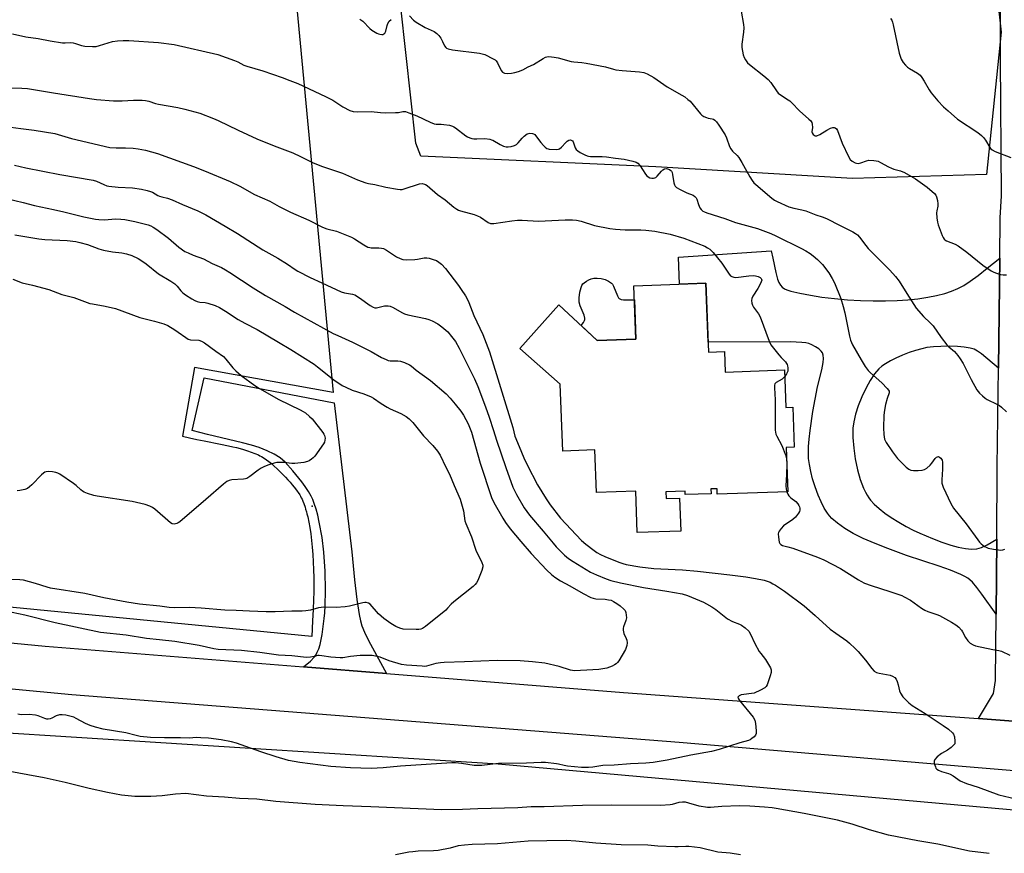
# Model space of a CAD drawing. Units: inches. Extents: x 1177770 to 1183770, y 533458 to 537459.
# Drawn here: x 1183019 to 1183425, y 534802 to 535146 of the extents above; entities that cross this region are included whole.
import ezdxf

# ---------------------------------------------------------------- set-up
doc = ezdxf.new("R2010")
doc.units = ezdxf.units.IN
doc.header["$MEASUREMENT"] = 0
for name, color, linetype in [('BLDG-Footprint', 5, 'Continuous'), ('CULTRL-Pad', 6, 'Continuous'), ('ELEV-Spot Elevation', 7, 'Continuous'), ('NTRL-Farm Land', 3, 'Continuous'), ('NTRL-Trees', 3, 'Continuous'), ('TRANS-Driveway', 251, 'Continuous'), ('TRANS-Road', 130, 'Continuous'), ('Undefined', 1, 'Continuous')]:
    doc.layers.add(name, color=color, linetype=linetype)

msp = doc.modelspace()

# ---------------------------------------------------------------- linework, layer by layer
at = {"layer": 'BLDG-Footprint', "elevation": 297.33}
msp.add_lwpolyline([(1183302.05, 535036.85), (1183303.08, 535008.38), (1183309.66, 535008.62), (1183309.97, 535000.19), (1183334.5, 535001.09), (1183335.07, 534985.6), (1183337.94, 534985.7), (1183338.54, 534969.19), (1183335.19, 534969.07), (1183335.86, 534950.79), (1183306.7, 534949.72), (1183306.62, 534952.04), (1183304.09, 534951.95), (1183304.17, 534949.99), (1183293.52, 534949.6), (1183293.47, 534951.02), (1183285.51, 534950.73), (1183285.61, 534947.95), (1183291.16, 534948.15), (1183291.65, 534934.58), (1183273.67, 534933.92), (1183273.04, 534951.08), (1183256.83, 534950.48), (1183256.19, 534968.05), (1183242.91, 534967.56), (1183241.9, 534995.16), (1183225.18, 535009.96), (1183241.29, 535028.02), (1183257.19, 535013.19), (1183273.12, 535013.77), (1183272.32, 535035.76)], close=True, dxfattribs=at)
at = {"layer": 'CULTRL-Pad'}
msp.add_lwpolyline([(1183266.97, 535030.13), (1183268.02, 535029.98), (1183272.53, 535030.07), (1183273.12, 535013.77), (1183257.19, 535013.19), (1183250.58, 535019.36), (1183251.48, 535020.64), (1183251.93, 535021.47), (1183252.04, 535021.94), (1183252.04, 535022.46), (1183251.79, 535023.65), (1183250.16, 535027.57), (1183249.72, 535029), (1183249.64, 535030.79), (1183249.94, 535033.21), (1183250.5, 535035.17), (1183250.86, 535035.98), (1183251.27, 535036.61), (1183251.72, 535037.06), (1183252.66, 535037.73), (1183253.73, 535038.33), (1183254.7, 535038.75), (1183255.78, 535038.95), (1183257.08, 535038.97), (1183258.75, 535038.79), (1183260.43, 535038.39), (1183261.76, 535037.77), (1183263, 535036.93), (1183263.4, 535036.49), (1183263.93, 535035.6), (1183265.52, 535031.67), (1183265.94, 535030.87), (1183266.24, 535030.51)], close=True, dxfattribs=at)
at = {"layer": 'ELEV-Spot Elevation'}
msp.add_point((1183139.48, 534944.77, 303.12), dxfattribs=at)
at = {"layer": 'NTRL-Farm Land'}
for points in [[(1183106.93, 535427.44), (1183148.04, 534991.8), (1183090.85, 535002.08), (1183085.91, 534973.68), (1183088.72, 534973.05), (1183091.83, 534972.39), (1183094.84, 534971.78), (1183101.56, 534970.45), (1183104.83, 534969.77), (1183106.71, 534969.35), (1183108.22, 534968.99), (1183109.68, 534968.62), (1183111.1, 534968.23), (1183112.73, 534967.73), (1183114.29, 534967.19), (1183115.78, 534966.61), (1183117.19, 534965.98), (1183117.87, 534965.64), (1183118.53, 534965.29), (1183119.58, 534964.67), (1183120.58, 534964.01), (1183121.53, 534963.29), (1183122.56, 534962.43), (1183123.4, 534961.69), (1183125.22, 534960), (1183126.49, 534958.75), (1183127.46, 534957.78), (1183128.42, 534956.77), (1183129.37, 534955.75), (1183130.29, 534954.72), (1183131.18, 534953.69), (1183132.01, 534952.68), (1183132.53, 534952.02), (1183133.25, 534951.05), (1183133.69, 534950.42), (1183134.26, 534949.52), (1183134.59, 534948.96), (1183134.92, 534948.32), (1183135.24, 534947.66), (1183135.55, 534946.96), (1183135.93, 534945.99), (1183136.48, 534944.43), (1183136.73, 534943.61), (1183137.05, 534942.49), (1183137.28, 534941.62), (1183137.57, 534940.42), (1183138.03, 534938.26), (1183138.44, 534936.01), (1183138.84, 534933.36), (1183139.17, 534930.66), (1183139.45, 534927.93), (1183139.7, 534924.86), (1183139.88, 534921.83), (1183140.02, 534918.56), (1183140.09, 534915.44), (1183140.11, 534912.25), (1183140.07, 534909.38), (1183139.97, 534906.28), (1183139.81, 534902.24), (1183139.58, 534897.55), (1183139.24, 534890.99), (1182939.22, 534910.48)], [(1182811.98, 534800.06), (1182832.9, 534829.31), (1182853.21, 534846.88), (1182891.7, 534859.09), (1182912.02, 534858.13), (1182935.75, 534856.17), (1182937.47, 534856.05), (1183216.27, 534838.5), (1183623.8, 534802.19), (1183719.17, 534795.98)]]:
    msp.add_lwpolyline(points, dxfattribs=at)
at = {"layer": 'NTRL-Trees'}
msp.add_lwpolyline([(1183417.9, 535081.82), (1183362.63, 535080.09), (1183281.3, 535084.94), (1183184.24, 535089.29), (1183182.29, 535094.66), (1183173.96, 535169.66), (1183178.13, 535211.33), (1183182.34, 535260.57), (1183169.79, 535290.49), (1183173.96, 535336.33), (1183198.96, 535344.66), (1183240.63, 535348.83), (1183282.69, 535344.25), (1183357.29, 535340.49), (1183398.96, 535336.33), (1183403.13, 535323.82), (1183407.29, 535290.49), (1183415.63, 535215.49), (1183423.96, 535140.49)], close=True, dxfattribs=at)
at = {"layer": 'TRANS-Driveway'}
msp.add_lwpolyline([(1183441.44, 534855.17), (1183414.57, 534857.14), (1183420.85, 534867.48), (1183421.65, 534872.87), (1183421.87, 534900.2), (1183422.13, 534931.16), (1183422.37, 534961.1), (1183422.85, 535001.86), (1183423.38, 535047.28), (1183423.57, 535063.87), (1183424.07, 535072.96), (1183423.74, 535129.4), (1183423.67, 535141.04), (1183423.26, 535210.91)], dxfattribs=at)
for points in [[(1183423.38, 535047.28), (1183422.85, 535001.86), (1183415.83, 535007.78), (1183414.25, 535008.87), (1183412.8, 535009.59), (1183411.11, 535010.07), (1183408.71, 535010.48), (1183405.92, 535010.74), (1183402.56, 535010.87), (1183399.11, 535010.82), (1183396.09, 535010.62), (1183393.33, 535010.28), (1183391.2, 535009.85), (1183388.56, 535009.09), (1183385.94, 535008.21), (1183383.2, 535007.16), (1183380.48, 535005.97), (1183378.23, 535004.84), (1183376.2, 535003.65), (1183374.69, 535002.6), (1183373.47, 535001.53), (1183371.69, 534999.43), (1183369.9, 534996.77), (1183368.17, 534993.7), (1183366.42, 534990.02), (1183364.92, 534986.22), (1183363.83, 534982.82), (1183363.09, 534979.64), (1183362.77, 534977.08), (1183362.75, 534973.21), (1183363.08, 534968.75), (1183363.71, 534964.32), (1183364.64, 534959.85), (1183365.76, 534955.88), (1183367.12, 534952.25), (1183367.89, 534950.62), (1183368.58, 534949.37), (1183369.3, 534948.25), (1183370.07, 534947.25), (1183371.54, 534945.7), (1183373.61, 534943.86), (1183376, 534942), (1183378.6, 534940.18), (1183381.67, 534938.22), (1183384.75, 534936.44), (1183387.69, 534934.9), (1183390.36, 534933.67), (1183395.61, 534931.49), (1183399.5, 534930), (1183403.22, 534928.76), (1183406.27, 534927.93), (1183409.2, 534927.36), (1183411.66, 534927.14), (1183413.89, 534927.24), (1183414.91, 534927.43), (1183415.84, 534927.72), (1183418.14, 534928.81), (1183422.13, 534931.16), (1183421.87, 534900.2), (1183416.03, 534908.51), (1183414, 534911.23), (1183412.08, 534913.44), (1183411.04, 534914.42), (1183410.21, 534915.06), (1183409.04, 534915.78), (1183407.39, 534916.63), (1183403.04, 534918.43), (1183398.35, 534920.07), (1183384.87, 534924.47), (1183377.15, 534927.3), (1183371.9, 534929.37), (1183366.95, 534931.55), (1183362.86, 534933.59), (1183359.39, 534935.61), (1183356.33, 534937.75), (1183354, 534939.81), (1183353.03, 534940.87), (1183352.2, 534941.97), (1183350.93, 534944.07), (1183349.67, 534946.6), (1183348.44, 534949.43), (1183347.19, 534952.77), (1183346.11, 534956.18), (1183345.32, 534959.17), (1183344.76, 534961.97), (1183344.46, 534964.45), (1183344.38, 534966.73), (1183344.45, 534969.53), (1183344.67, 534972.56), (1183345.06, 534976.07), (1183346.24, 534983.93), (1183348.14, 534994.07), (1183349.95, 535001.14), (1183350.5, 535004.21), (1183350.58, 535005.77), (1183350.44, 535007.15), (1183350.13, 535008.09), (1183349.62, 535008.86), (1183348.62, 535009.74), (1183347.27, 535010.65), (1183345.85, 535011.44), (1183344.59, 535011.96), (1183343.35, 535012.25), (1183341.61, 535012.46), (1183336.95, 535012.63), (1183302.93, 535012.48), (1183302.04, 535036.85), (1183291.14, 535036.45), (1183290.66, 535047.62), (1183328.99, 535050.18), (1183329.65, 535047.27), (1183330.85, 535041.27), (1183331.61, 535038.5), (1183332.14, 535037.2), (1183332.78, 535036.1), (1183333.56, 535035.22), (1183334.52, 535034.58), (1183335.51, 535034.16), (1183337.1, 535033.66), (1183340.85, 535032.72), (1183345.27, 535031.88), (1183349.98, 535031.17), (1183355.12, 535030.56), (1183360.58, 535030.07), (1183365.94, 535029.75), (1183371.06, 535029.59), (1183376.22, 535029.59), (1183381, 535029.74), (1183385.37, 535030.03), (1183389.61, 535030.47), (1183393.69, 535031.08), (1183397.28, 535031.8), (1183400.65, 535032.68), (1183403.52, 535033.63), (1183406.15, 535034.73), (1183408.52, 535035.99), (1183411.22, 535037.75), (1183414.45, 535040.11), (1183418.19, 535043.04)], [(1183170.18, 534875.75), (1183135.83, 534878.5), (1183138.67, 534880.85), (1183140.31, 534882.46), (1183140.9, 534883.27), (1183141.55, 534884.49), (1183142.11, 534885.9), (1183142.67, 534887.78), (1183143.52, 534891.85), (1183144.42, 534898.41), (1183144.67, 534900.78), (1183144.85, 534903.69), (1183144.97, 534910.07), (1183144.76, 534917.93), (1183144.26, 534925.86), (1183143.51, 534931.93), (1183142.36, 534938.24), (1183141.69, 534941.18), (1183141.02, 534943.64), (1183140.31, 534945.87), (1183139.64, 534947.58), (1183138.94, 534949.03), (1183137.85, 534950.91), (1183136.54, 534952.9), (1183135.09, 534954.93), (1183131.48, 534959.45), (1183128.21, 534963.01), (1183126.21, 534964.72), (1183123.7, 534966.34), (1183120.87, 534967.72), (1183117.47, 534969.02), (1183114.33, 534970.01), (1183110.64, 534971), (1183096.15, 534974.42), (1183089.8, 534976.04), (1183094.78, 534997.8), (1183148.44, 534987.5), (1183155.79, 534925.99), (1183156.9, 534914.36), (1183157.85, 534906.28), (1183158.83, 534900.15), (1183159.4, 534897.54), (1183159.96, 534895.49), (1183161, 534892.75), (1183162.66, 534889.34)]]:
    msp.add_lwpolyline(points, close=True, dxfattribs=at)
at = {"layer": 'TRANS-Road'}
msp.add_lwpolyline([(1182835.31, 534905.8), (1183029.18, 534887.06), (1183135.83, 534878.5), (1183170.18, 534875.75), (1183267.95, 534867.9), (1183405.05, 534857.84), (1183414.57, 534857.14), (1183441.44, 534855.17), (1183605.99, 534843.1), (1183660.99, 534839.15), (1183668.03, 534838.65), (1183704.77, 534836.01), (1183730.51, 534834.17), (1183766.76, 534831.57), (1183769.58, 534831.36), (1183769.58, 534811.8), (1183766.76, 534811.99), (1183730.51, 534814.33), (1183519.81, 534827.93), (1183409.57, 534837.22), (1183290.97, 534847.21), (1183040.11, 534866.92), (1182883.09, 534881.84)], dxfattribs=at)
at = {"layer": 'Undefined'}
msp.add_line((1183335.36, 534964.36, 294), (1183335.44, 534962.34, 294), dxfattribs=at)
for points, elevation in [([(1183015.62, 535139.83), (1183021.12, 535138.54), (1183026.2, 535137.95), (1183031.19, 535136.97), (1183036.28, 535136.15), (1183037.42, 535136.09), (1183039.69, 535136.22), (1183040.68, 535136.15), (1183041.7, 535135.88), (1183044.1, 535135.04), (1183045.52, 535134.81), (1183048.75, 535134.62), (1183050.21, 535134.66), (1183051.63, 535134.98), (1183057.02, 535136.63), (1183059.03, 535136.94), (1183061.35, 535137.12), (1183063.72, 535137.05), (1183076.01, 535136.23), (1183082.41, 535135.42), (1183100.46, 535131.24), (1183107.37, 535128.85), (1183108.68, 535128.26), (1183111.22, 535126.95), (1183112.46, 535126.43), (1183119.06, 535124.61), (1183126.97, 535121.86), (1183130.18, 535120.52), (1183133.46, 535119.3), (1183144.96, 535114.02), (1183147.97, 535112.43), (1183152.11, 535109.7), (1183154.97, 535108.25), (1183156.31, 535107.75), (1183157.99, 535107.64), (1183163.76, 535107.84), (1183167.68, 535107.32), (1183169.72, 535107.25), (1183173.86, 535107.3), (1183175.02, 535107.42), (1183176.9, 535107.78), (1183177.97, 535107.71), (1183179.33, 535107.26), (1183182.58, 535105.96), (1183188.21, 535103.33), (1183189.84, 535102.69), (1183190.68, 535102.55), (1183192.71, 535102.53), (1183193.84, 535102.43), (1183196.08, 535102.07), (1183197.42, 535101.72), (1183197.93, 535101.49), (1183198.64, 535101.02), (1183202.86, 535097.68), (1183203.57, 535097.28), (1183204.58, 535096.87), (1183205.37, 535096.64), (1183206.19, 535096.51), (1183207.38, 535096.49), (1183210.78, 535096.64), (1183212.74, 535096.38), (1183213.55, 535096.13), (1183214.07, 535095.89), (1183217.06, 535094.08), (1183218.41, 535093.52), (1183219.51, 535093.22), (1183220.37, 535093.19), (1183221.54, 535093.37), (1183222.97, 535093.75), (1183223.75, 535094.1), (1183224.55, 535094.83), (1183226.14, 535096.82), (1183226.92, 535097.62), (1183228.27, 535098.51), (1183228.74, 535098.71), (1183229.26, 535098.81), (1183230.35, 535098.7), (1183230.86, 535098.52), (1183231.32, 535098.23), (1183232.08, 535097.38), (1183233.8, 535094.99), (1183235.01, 535093.67), (1183235.64, 535093.06), (1183236.33, 535092.55), (1183236.83, 535092.34), (1183237.37, 535092.22), (1183240.27, 535092.13), (1183241.1, 535092.22), (1183241.61, 535092.38), (1183242.45, 535093.03), (1183244.15, 535094.96), (1183244.76, 535095.54), (1183245.49, 535095.93), (1183245.93, 535096.02), (1183246.36, 535095.98), (1183246.98, 535095.63), (1183247.28, 535095.22), (1183248.03, 535092.75), (1183248.46, 535092.05), (1183249.11, 535091.51), (1183250.12, 535090.89), (1183251.97, 535089.89), (1183253.05, 535089.41), (1183253.59, 535089.27), (1183254.4, 535089.2), (1183259.2, 535089.24), (1183260.92, 535089.12), (1183264.72, 535088.51), (1183268.28, 535088.1), (1183271.8, 535087.33), (1183273.18, 535086.88), (1183273.87, 535086.4), (1183274.83, 535085.31), (1183275.88, 535083.88), (1183277.13, 535081.93), (1183277.66, 535081.26), (1183278.24, 535080.78), (1183278.91, 535080.44), (1183279.67, 535080.28), (1183280.44, 535080.25), (1183280.93, 535080.32), (1183281.37, 535080.53), (1183281.96, 535081.08), (1183283.67, 535083.07), (1183284.31, 535083.64), (1183284.99, 535084.08), (1183285.72, 535084.2), (1183286.22, 535084.13), (1183286.95, 535083.88), (1183287.57, 535083.47), (1183287.85, 535083.08), (1183288.05, 535082.61), (1183288.24, 535081.83), (1183288.79, 535078.29), (1183289.03, 535077.48), (1183289.29, 535077), (1183289.87, 535076.46), (1183291.35, 535075.6), (1183294.2, 535074.17), (1183296.77, 535073.18), (1183297.45, 535072.72), (1183297.99, 535072.1), (1183298.24, 535071.6), (1183298.96, 535069.36), (1183299.57, 535068.04), (1183300.05, 535067.33), (1183300.83, 535066.69), (1183301.44, 535066.37), (1183302.42, 535066), (1183309.79, 535063.66), (1183314.26, 535061.88), (1183323.29, 535059.44), (1183328.8, 535057.43), (1183330.94, 535056.44), (1183341.52, 535051.15), (1183343.35, 535050.18), (1183345.13, 535049.12), (1183346.32, 535048.24), (1183348.12, 535046.66), (1183349.43, 535045.43), (1183350.22, 535044.54), (1183352.78, 535041.22), (1183354.25, 535038.81), (1183355.21, 535037.07), (1183357.79, 535030.53), (1183358.77, 535027.23), (1183359.41, 535024.69), (1183361.35, 535015.01), (1183361.76, 535013.36), (1183362.63, 535011.38), (1183366.13, 535005.22), (1183367.84, 535002.52), (1183369.05, 535000.88), (1183370.08, 534999.86), (1183374.65, 534995.76), (1183376.93, 534993.4), (1183377.46, 534992.74), (1183377.7, 534992.29), (1183377.76, 534992.06), (1183377.72, 534991.57), (1183376.84, 534989.3), (1183376.15, 534986.74), (1183375.76, 534984.41), (1183375.54, 534982.36), (1183375.42, 534977.11), (1183375.56, 534974.45), (1183375.86, 534972.43), (1183376.47, 534971.12), (1183379.05, 534967.21), (1183381.18, 534964.5), (1183384.81, 534960.92), (1183385.88, 534960.11), (1183386.74, 534959.7), (1183387.71, 534959.56), (1183389.65, 534959.62), (1183391.3, 534959.76), (1183392.37, 534960.03), (1183393.32, 534960.59), (1183394.6, 534961.72), (1183395.38, 534962.57), (1183396.78, 534964.48), (1183397.32, 534965.02), (1183397.67, 534965.22), (1183398.06, 534965.27), (1183398.5, 534965.13), (1183399.09, 534964.71), (1183399.38, 534964.3), (1183399.56, 534963.81), (1183399.72, 534963), (1183399.81, 534961.84), (1183399.78, 534960.07), (1183399.44, 534955.7), (1183399.5, 534954.37), (1183400.08, 534952.72), (1183403.16, 534946), (1183403.69, 534944.95), (1183404.33, 534943.99), (1183409.58, 534937.55), (1183414.37, 534930.87), (1183415.1, 534929.96), (1183415.71, 534929.34), (1183417.04, 534928.24), (1183417.78, 534927.84), (1183418.55, 534927.54), (1183420.87, 534927.06), (1183423.82, 534926.67), (1183424.67, 534926.77), (1183425.48, 534927.06)], 292), ([(1183014.66, 535117.56), (1183019.55, 535117.39), (1183021.78, 535117.2), (1183032.55, 535115.41), (1183047.44, 535113.09), (1183050.36, 535112.73), (1183057.35, 535112.17), (1183060.89, 535112.19), (1183065.56, 535112.39), (1183069.14, 535112.39), (1183070.63, 535112.32), (1183071.99, 535112.02), (1183074.72, 535111.1), (1183075.99, 535110.77), (1183083.97, 535109.44), (1183086.82, 535108.78), (1183093.01, 535107.11), (1183098.66, 535104.92), (1183100.54, 535104.1), (1183108.81, 535100.08), (1183116.56, 535096.51), (1183123.73, 535093.57), (1183131.38, 535090.69), (1183134.66, 535089.22), (1183139.82, 535086.59), (1183143.73, 535085.08), (1183151.98, 535082.35), (1183158.12, 535079.61), (1183161.55, 535078.33), (1183162.63, 535078.05), (1183165.34, 535077.6), (1183169.87, 535076.49), (1183174.6, 535075.7), (1183175.78, 535075.57), (1183176.64, 535075.61), (1183177.47, 535075.81), (1183183.75, 535077.96), (1183184.81, 535078.07), (1183185.79, 535077.84), (1183186.25, 535077.63), (1183186.95, 535077.16), (1183191.15, 535073.56), (1183194.4, 535071.29), (1183197.99, 535068.26), (1183199.12, 535067.42), (1183199.88, 535067.04), (1183200.7, 535066.76), (1183206.37, 535065.2), (1183207.75, 535064.73), (1183208.97, 535064.08), (1183212.09, 535061.98), (1183213.09, 535061.54), (1183213.64, 535061.48), (1183214.49, 535061.53), (1183221.91, 535062.66), (1183224.18, 535062.88), (1183226.18, 535062.9), (1183232.91, 535062.51), (1183243.95, 535063.08), (1183246.96, 535063.11), (1183248.63, 535062.91), (1183250.57, 535062.56), (1183256.07, 535060.74), (1183262.4, 535059.52), (1183264.66, 535059.18), (1183266.68, 535059.01), (1183268.72, 535058.91), (1183275.14, 535058.89), (1183277.16, 535058.74), (1183280.92, 535058.31), (1183287.32, 535057.07), (1183292.95, 535055.47), (1183301.58, 535052.13), (1183302.75, 535051.55), (1183303.6, 535050.98), (1183304.26, 535050.39), (1183305.04, 535049.5), (1183308.55, 535045.12), (1183311.68, 535040.58), (1183312.26, 535039.97), (1183312.72, 535039.65), (1183313.51, 535039.35), (1183314.37, 535039.3), (1183319.74, 535039.95), (1183321.5, 535040.03), (1183322.56, 535039.89), (1183323.65, 535039.62), (1183324.4, 535039.27), (1183324.88, 535038.86), (1183325.06, 535038.53), (1183325.07, 535038.07), (1183324.61, 535036.77), (1183323.53, 535034.66), (1183321.47, 535031.53), (1183320.99, 535030.55), (1183320.89, 535029.74), (1183321.07, 535028.62), (1183321.34, 535027.79), (1183321.73, 535027.02), (1183323.77, 535024.23), (1183324.5, 535022.98), (1183328.22, 535013), (1183328.91, 535011.44), (1183329.91, 535010.01), (1183332.12, 535007.25), (1183333.08, 535006.15), (1183334.89, 535004.4), (1183335.34, 535003.79), (1183335.56, 535003.35), (1183335.72, 535002.82), (1183335.84, 535001.97), (1183335.81, 535000.56), (1183335.65, 535000.02), (1183335.39, 534999.5), (1183334.6, 534998.36)], 294), ([(1183012.92, 535101.59), (1183019.07, 535100.74), (1183024.66, 535100.1), (1183033.16, 535098.69), (1183034.55, 535098.34), (1183040.05, 535096.63), (1183055.9, 535092.95), (1183058.43, 535092.76), (1183062.38, 535092.82), (1183065.54, 535092.67), (1183067.51, 535092.39), (1183070.56, 535091.78), (1183075.48, 535090.37), (1183090.43, 535085.07), (1183094.91, 535083.31), (1183105.53, 535078.86), (1183109.48, 535076.98), (1183115.66, 535073.52), (1183121.89, 535070.78), (1183125.79, 535068.57), (1183130.42, 535066.23), (1183138.05, 535062.88), (1183143.72, 535059.97), (1183145.5, 535059.32), (1183149.48, 535058.31), (1183155.62, 535055.94), (1183156.88, 535055.22), (1183160.72, 535052.67), (1183162.45, 535051.82), (1183163.22, 535051.56), (1183163.77, 535051.47), (1183166.99, 535051.54), (1183168.09, 535051.41), (1183168.9, 535051.2), (1183170.15, 535050.57), (1183174.22, 535047.83), (1183175.8, 535047.02), (1183176.89, 535046.63), (1183178.3, 535046.54), (1183181.78, 535046.71), (1183182.92, 535046.84), (1183185.7, 535047.31), (1183186.75, 535047.37), (1183187.75, 535047.22), (1183189.41, 535046.71), (1183190.76, 535046.19), (1183191.77, 535045.63), (1183192.89, 535044.7), (1183194.51, 535043), (1183199.8, 535035.98), (1183200.98, 535034.33), (1183202.69, 535031.65), (1183203.39, 535030.42), (1183204.1, 535028.94), (1183206.23, 535023.55), (1183209.88, 535015.65), (1183212.67, 535008.58), (1183222.24, 534977.31), (1183223.17, 534973.8), (1183224.96, 534969.53), (1183226.82, 534964.76), (1183228.2, 534961.91), (1183232.48, 534953.66), (1183236.03, 534947.88), (1183237.65, 534945.41), (1183242, 534939.91), (1183250.64, 534930.61), (1183252.42, 534929.14), (1183255.87, 534926.55), (1183257.04, 534925.75), (1183258.48, 534924.92), (1183260.34, 534924.07), (1183266.1, 534921.73), (1183267.73, 534921.14), (1183269.1, 534920.77), (1183274.7, 534919.77), (1183280.48, 534919.14), (1183283.4, 534918.9), (1183292.41, 534918.5), (1183298.52, 534918.04), (1183311.98, 534916.52), (1183318.56, 534915.65), (1183322.55, 534915.03), (1183326.13, 534914.22), (1183328.52, 534913.4), (1183329.71, 534912.82), (1183330.73, 534912.22), (1183334.44, 534909.77), (1183342.61, 534903.75), (1183347.21, 534899.75), (1183353.39, 534894.12), (1183355.76, 534892.34), (1183360.24, 534889.17), (1183361.38, 534888.27), (1183363.74, 534886.08), (1183364.96, 534884.82), (1183367.95, 534881.24), (1183370.59, 534877.79), (1183371.56, 534876.77), (1183372.47, 534876.23), (1183373.56, 534875.89), (1183378.08, 534875.13), (1183379.1, 534874.68), (1183380.03, 534874.06), (1183380.57, 534873.47), (1183381.04, 534872.48), (1183381.46, 534871.13), (1183382.03, 534868.62), (1183382.41, 534867.57), (1183383.42, 534866.18), (1183385.8, 534863.59), (1183387.17, 534862.55), (1183392.61, 534859.29), (1183400.06, 534854.26), (1183402.2, 534852.75), (1183403.84, 534851.29), (1183404.31, 534850.65), (1183404.67, 534849.57), (1183404.91, 534847.84), (1183404.91, 534847.28), (1183404.79, 534846.77), (1183404.34, 534846.12), (1183403.27, 534845.18), (1183401.84, 534844.15), (1183399.34, 534842.73), (1183397.52, 534841.29), (1183396.55, 534840.3), (1183396.27, 534839.61), (1183396.37, 534838.53), (1183396.8, 534837.17), (1183397.05, 534836.68), (1183397.41, 534836.28), (1183398.09, 534835.85), (1183399.4, 534835.29), (1183402.21, 534834.43), (1183402.97, 534834.13), (1183404.17, 534833.44), (1183407.05, 534831.46), (1183409.69, 534830.31), (1183414.5, 534828.81), (1183423, 534825.69), (1183430.02, 534824.04)], 296), ([(1183016.52, 535085.62), (1183021.12, 535084.56), (1183035.26, 535081.78), (1183048.98, 535079.41), (1183050.3, 535079.05), (1183053.35, 535077.63), (1183054.67, 535077.14), (1183055.5, 535076.92), (1183059.31, 535076.55), (1183065.24, 535076.27), (1183068.98, 535075.67), (1183071.24, 535075.18), (1183072.62, 535074.81), (1183073.41, 535074.51), (1183075.66, 535073.09), (1183076.36, 535072.77), (1183077.38, 535072.48), (1183079.7, 535071.99), (1183081.66, 535071.33), (1183085.84, 535069.41), (1183092.2, 535066.76), (1183095.5, 535065.12), (1183103.43, 535060.42), (1183108.64, 535057.47), (1183119.04, 535050.63), (1183125.21, 535047.26), (1183129.23, 535044.75), (1183132.33, 535042.56), (1183133.45, 535041.86), (1183138.66, 535039.25), (1183143.46, 535037.09), (1183151.4, 535033.36), (1183152.76, 535032.91), (1183156.04, 535032.39), (1183157.03, 535032.02), (1183158.95, 535030.88), (1183163.43, 535027.68), (1183164.66, 535026.97), (1183165.32, 535026.77), (1183166.04, 535026.73), (1183169.35, 535027.48), (1183170.77, 535027.53), (1183171.6, 535027.43), (1183172.93, 535026.86), (1183176.51, 535024.75), (1183177.57, 535024.22), (1183178.97, 535023.82), (1183186.21, 535022.31), (1183187.65, 535021.95), (1183188.98, 535021.37), (1183191.27, 535020.09), (1183192.96, 535018.9), (1183195.45, 535016.76), (1183197.02, 535014.93), (1183198.55, 535012.79), (1183200.18, 535010.04), (1183206.45, 534997.39), (1183207.82, 534994.22), (1183211.05, 534985.9), (1183212.56, 534981.62), (1183214.36, 534976.06), (1183215.57, 534972.05), (1183219.35, 534960.76), (1183222.35, 534952.65), (1183223.82, 534949.61), (1183226.95, 534944.2), (1183229.12, 534941.05), (1183234.78, 534934.54), (1183238.89, 534929.52), (1183240.26, 534928.02), (1183243.7, 534924.55), (1183245.35, 534923.26), (1183247.15, 534922.03), (1183252.57, 534918.64), (1183254.32, 534917.64), (1183256.82, 534916.46), (1183260.8, 534914.85), (1183262.73, 534914.19), (1183266.79, 534913.15), (1183276.23, 534911.22), (1183285.83, 534909.81), (1183292.28, 534908.59), (1183294.42, 534907.89), (1183300.98, 534905.16), (1183302.29, 534904.54), (1183304.51, 534903.3), (1183306.18, 534902.2), (1183310.99, 534898.27), (1183313.01, 534897.18), (1183315.96, 534896.06), (1183316.73, 534895.7), (1183318.31, 534894.55), (1183319.74, 534893.22), (1183320.49, 534892.05), (1183322.3, 534888.17), (1183324.03, 534884.87), (1183324.69, 534883.94), (1183326.71, 534881.5), (1183328.31, 534878.83), (1183328.68, 534878.08), (1183328.93, 534877.33), (1183329.01, 534876.64), (1183328.97, 534876.12), (1183328.6, 534874.72), (1183327.32, 534871.12), (1183326.92, 534870.38), (1183326.35, 534869.8), (1183324.59, 534868.85), (1183321.93, 534867.69), (1183320.8, 534867.43), (1183317.66, 534867.1), (1183316.65, 534866.92), (1183315.78, 534866.53), (1183315.46, 534866.25), (1183315.29, 534865.93), (1183315.45, 534865.29), (1183315.91, 534864.6), (1183321.49, 534857.67), (1183322.24, 534856.48), (1183322.57, 534855.08), (1183322.86, 534852.13), (1183322.8, 534851.01), (1183322.46, 534850.29), (1183321.9, 534849.66), (1183321.03, 534848.89), (1183320.32, 534848.38), (1183319.56, 534848.04), (1183315.98, 534847.07), (1183307.49, 534844.34), (1183304.29, 534843.54), (1183295.84, 534842.05), (1183286.08, 534840), (1183280.24, 534839.06), (1183277.28, 534838.74), (1183270.92, 534838.48), (1183264.18, 534837.92), (1183259.42, 534837.7), (1183255.33, 534837.06), (1183253.54, 534836.93), (1183250.63, 534837), (1183244.84, 534837.49), (1183243.45, 534837.7), (1183241.21, 534838.31), (1183240.36, 534838.47), (1183235.75, 534838.96), (1183234.03, 534839.05), (1183227.99, 534838.72), (1183216.41, 534838.61), (1183209.43, 534837.81), (1183207.77, 534837.7), (1183206.34, 534837.83), (1183201.15, 534838.66), (1183198.55, 534838.9), (1183197.08, 534838.91), (1183175.91, 534837.55), (1183168.79, 534836.8), (1183163.76, 534836.52), (1183155.28, 534836.79), (1183147.16, 534837.32), (1183134.39, 534838.96), (1183129.68, 534839.87), (1183124.61, 534841.38), (1183118.19, 534843.46), (1183108.12, 534846.99), (1183106.15, 534847.49), (1183101.86, 534848.39), (1183096.55, 534849), (1183093.39, 534849.23), (1183091.7, 534849.26), (1183088.61, 534849.03), (1183084.97, 534849.13), (1183078.48, 534849.13), (1183072.6, 534849.33), (1183068.34, 534849.8), (1183066.78, 534850.09), (1183062.49, 534851.24), (1183053.08, 534852.78), (1183049.97, 534853.53), (1183047.71, 534854.28), (1183045.76, 534855.07), (1183042, 534857.22), (1183040.97, 534857.72), (1183039.88, 534858.05), (1183037.62, 534858.51), (1183036.21, 534858.72), (1183035.07, 534858.66), (1183033.68, 534858.24), (1183031.94, 534857.33), (1183031.19, 534857.02), (1183030.42, 534856.89), (1183029.9, 534856.91), (1183029.06, 534857.12), (1183026.31, 534858.25), (1183025.18, 534858.58), (1183022.58, 534858.8), (1183019.21, 534858.75), (1183017.79, 534858.99)], 298), ([(1183013.17, 535071.87), (1183020.07, 535070.2), (1183024.73, 535068.92), (1183032.64, 535067.36), (1183036.9, 535066.39), (1183045.07, 535064.25), (1183049.87, 535063.35), (1183051.31, 535063.18), (1183053.7, 535063.1), (1183058.14, 535063.41), (1183060.33, 535063.37), (1183061.99, 535063.19), (1183066.21, 535062.41), (1183071.64, 535060.99), (1183072.75, 535060.59), (1183073.8, 535060.04), (1183075.26, 535059.09), (1183080.06, 535055.45), (1183084.4, 535051.82), (1183086.87, 535050.03), (1183088.15, 535049.39), (1183090.27, 535048.49), (1183094.49, 535046.93), (1183098.14, 535044.98), (1183101.93, 535043.3), (1183103.59, 535042.47), (1183105.46, 535041.31), (1183115.08, 535034.92), (1183120.13, 535031.85), (1183128.21, 535027.22), (1183132.14, 535024.87), (1183148.14, 535016.15), (1183150, 535015.26), (1183156.03, 535012.61), (1183159.15, 535011.09), (1183163.8, 535008.72), (1183168.07, 535006.24), (1183169.93, 535005.34), (1183170.76, 535005.04), (1183171.61, 535004.89), (1183174.77, 535004.83), (1183175.89, 535004.69), (1183177.52, 535004.12), (1183179.64, 535003.18), (1183180.37, 535002.72), (1183182.34, 535001.05), (1183188.23, 534996.66), (1183194.71, 534991.27), (1183196.46, 534989.46), (1183198.54, 534987.01), (1183200.77, 534984.05), (1183201.89, 534982.41), (1183203.82, 534978.83), (1183205.19, 534975.33), (1183208.81, 534962.54), (1183213.43, 534948.48), (1183214.5, 534946.3), (1183218.22, 534939.91), (1183219.33, 534938.14), (1183221.23, 534935.49), (1183225.54, 534930.27), (1183229.88, 534925.32), (1183236.4, 534918.41), (1183238.31, 534916.56), (1183239.65, 534915.52), (1183242.01, 534913.98), (1183245.85, 534911.97), (1183251.29, 534908.83), (1183254.45, 534907.17), (1183255.54, 534906.79), (1183256.63, 534906.57), (1183260.39, 534906.43), (1183261.81, 534906.23), (1183262.91, 534905.97), (1183263.9, 534905.52), (1183265.3, 534904.67), (1183266.64, 534903.64), (1183268.1, 534902.34), (1183268.63, 534901.73), (1183268.97, 534900.99), (1183269.17, 534899.86), (1183269.22, 534898.69), (1183269.02, 534897.59), (1183267.96, 534895.01), (1183267.86, 534894.46), (1183267.87, 534893.6), (1183268.18, 534892.22), (1183269.12, 534890.23), (1183269.39, 534889.47), (1183269.48, 534888.4), (1183269.38, 534887.3), (1183269.17, 534886.5), (1183268.81, 534885.72), (1183266.07, 534880.93), (1183265.55, 534880.29), (1183264.99, 534879.77), (1183264.34, 534879.31), (1183263.31, 534878.75), (1183262.24, 534878.32), (1183261.15, 534878.01), (1183257.75, 534877.46), (1183255.35, 534877.26), (1183247.76, 534876.92), (1183246.92, 534876.94), (1183246.06, 534877.08), (1183241.4, 534878.69), (1183235.45, 534879.99), (1183230.47, 534880.63), (1183225.32, 534881.01), (1183215.81, 534881.15), (1183202.3, 534880.55), (1183194, 534880.35), (1183192.44, 534880.19), (1183190.53, 534879.85), (1183186.57, 534878.8), (1183185.73, 534878.7), (1183184.85, 534878.71), (1183178.35, 534879.16), (1183176.35, 534879.44), (1183171.22, 534880.99), (1183167.46, 534882.47), (1183165.59, 534882.92), (1183164.22, 534883.12), (1183161.59, 534883.18), (1183159.26, 534883.13), (1183155.29, 534882.71), (1183152.11, 534882.26), (1183150.94, 534882.18), (1183147.12, 534882.5), (1183143.43, 534883.11), (1183142.32, 534883.21), (1183141.74, 534883.16), (1183140.25, 534882.75), (1183138.79, 534882.46), (1183137.03, 534882.33), (1183131.01, 534883), (1183125.45, 534883.38), (1183117.86, 534884.41), (1183110.28, 534885.24), (1183100.53, 534885.63), (1183098.86, 534885.92), (1183092.73, 534887.29), (1183082.71, 534888.92), (1183076.4, 534889.65), (1183070.97, 534890.14), (1183062.58, 534891.57), (1183051.94, 534892.74), (1183033.32, 534896.71), (1183020.71, 534899.77), (1183015.57, 534900.93)], 300), ([(1183016.66, 535056.89), (1183026.48, 535055.19), (1183028.97, 535054.98), (1183038.18, 535054.5), (1183041.84, 535054.07), (1183043.52, 535053.68), (1183046.58, 535052.81), (1183051.32, 535051.08), (1183053.27, 535050.55), (1183056.9, 535049.77), (1183060.86, 535049.42), (1183062.75, 535049.06), (1183064.89, 535048.28), (1183067.5, 535047.15), (1183068.72, 535046.39), (1183070.83, 535044.83), (1183075.97, 535040.77), (1183080.99, 535037.76), (1183082.67, 535036.66), (1183083.71, 535035.7), (1183085.16, 535033.78), (1183085.94, 535032.95), (1183087.06, 535032.11), (1183089.68, 535030.44), (1183090.9, 535029.77), (1183091.95, 535029.35), (1183093.03, 535029.1), (1183095.16, 535028.88), (1183096.28, 535028.61), (1183099.35, 535027.67), (1183101.17, 535026.8), (1183103.66, 535025.33), (1183108.85, 535021.94), (1183111.67, 535020.39), (1183116.76, 535017.78), (1183125.54, 535012.5), (1183130.67, 535009.54), (1183140.19, 535003.41), (1183141.6, 535002.36), (1183148.31, 534997.01), (1183151.83, 534994.65), (1183153.35, 534993.9), (1183155.97, 534992.79), (1183160.78, 534991.27), (1183163.72, 534990.03), (1183164.72, 534989.44), (1183167.85, 534987.26), (1183170.38, 534985.67), (1183171.7, 534984.98), (1183176.04, 534983.1), (1183178.19, 534981.84), (1183179.45, 534980.89), (1183180.93, 534979.33), (1183185.35, 534973.92), (1183189.23, 534969.91), (1183191.21, 534967.59), (1183192.25, 534965.83), (1183194.69, 534960.87), (1183196.2, 534958.05), (1183198.11, 534953.3), (1183200.59, 534947.69), (1183201.9, 534942.92), (1183202.53, 534938.83), (1183202.83, 534937.69), (1183205.17, 534932.13), (1183206.98, 534926.68), (1183209.52, 534921.6), (1183209.85, 534920.54), (1183209.89, 534919.73), (1183209.48, 534918.34), (1183207.8, 534914.2), (1183207.27, 534913.16), (1183206.73, 534912.49), (1183205.86, 534911.72), (1183197.88, 534905.35), (1183196.82, 534904.37), (1183195.37, 534902.68), (1183194.56, 534901.89), (1183186.25, 534895.19), (1183185.05, 534894.36), (1183184.27, 534894.07), (1183183.45, 534893.92), (1183182.35, 534893.89), (1183177.06, 534894.12), (1183175.66, 534894.46), (1183174.03, 534895.11), (1183171.9, 534896.42), (1183168.96, 534898.48), (1183166.82, 534900.43), (1183163.33, 534904.34), (1183162.68, 534904.8), (1183161.73, 534905.07), (1183161.17, 534905.07), (1183160.3, 534904.92), (1183154.79, 534903.6), (1183153.04, 534903.24), (1183149.34, 534903.01), (1183144.27, 534903.1), (1183143.08, 534903.06), (1183141.98, 534902.85), (1183138.74, 534901.91), (1183136.79, 534901.58), (1183135.35, 534901.47), (1183130.99, 534901.44), (1183124.19, 534901.22), (1183120.44, 534901.24), (1183113.58, 534901.46), (1183107.99, 534901.8), (1183103.32, 534901.94), (1183093.58, 534902.79), (1183088.68, 534902.93), (1183082.43, 534902.86), (1183080.36, 534903), (1183076.44, 534903.5), (1183068.09, 534904.37), (1183062.86, 534905.14), (1183053.35, 534907.01), (1183045.58, 534908.8), (1183031.29, 534911), (1183029.95, 534911.36), (1183025.22, 534912.94), (1183020.15, 534914.3), (1183018.68, 534914.44), (1183014.63, 534914.54)], 302), ([(1183015.73, 535038.59), (1183019.71, 535037.03), (1183023.85, 535036.08), (1183030.61, 535034.34), (1183035.97, 535032.24), (1183040.92, 535030.92), (1183047.53, 535028.57), (1183048.66, 535028.31), (1183053.9, 535027.46), (1183058.22, 535026.47), (1183068.31, 535022.79), (1183074.3, 535021.23), (1183078.18, 535020.12), (1183079.75, 535019.43), (1183082.7, 535017.66), (1183084.14, 535016.69), (1183087.18, 535014.41), (1183088.16, 535013.83), (1183089.22, 535013.56), (1183092.61, 535013.36), (1183093.69, 535012.99), (1183094.89, 535012.24), (1183099.57, 535008.79), (1183102.79, 535006.56), (1183103.8, 535005.58), (1183106.64, 535001.98), (1183107.87, 535000.71), (1183110.12, 534998.78), (1183115.71, 534994.63), (1183117.65, 534993.42), (1183125.64, 534988.94), (1183134.44, 534984.67), (1183135.73, 534983.96), (1183136.65, 534983.3), (1183138.36, 534981.84), (1183139.37, 534980.84), (1183143.83, 534975.24), (1183144.3, 534974.5), (1183144.52, 534973.98), (1183144.72, 534972.9), (1183144.71, 534972.08), (1183144.47, 534971.3), (1183144.04, 534970.55), (1183140.46, 534965.46), (1183139.86, 534964.82), (1183139.18, 534964.26), (1183138.21, 534963.6), (1183137.44, 534963.21), (1183136.03, 534962.89), (1183132.21, 534962.49), (1183131.05, 534962.49), (1183127.85, 534962.81), (1183126.21, 534962.87), (1183124.85, 534962.81), (1183123.77, 534962.6), (1183121.07, 534961.76), (1183119.41, 534961.09), (1183118.35, 534960.56), (1183117.16, 534959.74), (1183113.72, 534957.06), (1183112.37, 534956.28), (1183111.87, 534956.12), (1183111, 534956), (1183106.26, 534955.71), (1183105.17, 534955.42), (1183104.15, 534954.98), (1183102.75, 534953.96), (1183095.53, 534947.52), (1183084.78, 534938.42), (1183084.07, 534937.9), (1183083.56, 534937.64), (1183082.47, 534937.46), (1183081.66, 534937.58), (1183080.92, 534937.98), (1183074.39, 534943.59), (1183073.43, 534944.27), (1183072.38, 534944.81), (1183070.42, 534945.5), (1183065.05, 534946.79), (1183050.62, 534948.92), (1183049.18, 534949.25), (1183046.66, 534950.1), (1183045.29, 534950.64), (1183044.59, 534951.04), (1183043.85, 534951.63), (1183042.01, 534953.36), (1183040.85, 534954.25), (1183035.14, 534958.02), (1183034.36, 534958.43), (1183033.55, 534958.7), (1183032.11, 534958.94), (1183030.38, 534959.09), (1183029.55, 534959.04), (1183029.06, 534958.88), (1183028.42, 534958.45), (1183027.61, 534957.72), (1183023.7, 534953.63), (1183022.68, 534952.75), (1183021.81, 534952.12), (1183020.76, 534951.68), (1183018.72, 534951.24), (1183017.58, 534951.22)], 304), ([(1183334.6, 534998.36), (1183333.95, 534997.63), (1183333.49, 534997.27), (1183331, 534995.87), (1183330.53, 534995.3), (1183330.37, 534994.82), (1183330.32, 534993.71), (1183330.67, 534988.75), (1183330.69, 534976.27), (1183330.75, 534975.39), (1183330.94, 534974.56), (1183331.3, 534973.76), (1183333.44, 534969.86), (1183334.93, 534966.01), (1183335.36, 534964.36)], 294), ([(1183335.44, 534962.34), (1183335.37, 534957.86), (1183335.11, 534953.21), (1183335.17, 534951.82), (1183335.43, 534950.77)], 294), ([(1183335.43, 534950.77), (1183335.88, 534949.74), (1183336.35, 534949.07), (1183337.17, 534948.31), (1183339.12, 534946.74), (1183340.03, 534945.8), (1183340.47, 534945.09), (1183340.68, 534944.58), (1183340.8, 534944.04), (1183340.81, 534943.2), (1183340.7, 534942.66), (1183340.33, 534941.91), (1183339.07, 534940.31), (1183337.95, 534939.38), (1183334.11, 534936.71), (1183333.12, 534935.66), (1183332.3, 534934.5), (1183332.05, 534934), (1183331.92, 534933.47), (1183331.96, 534932.01), (1183332.32, 534929.97), (1183332.53, 534929.47), (1183332.99, 534928.97), (1183333.68, 534928.65), (1183335.94, 534928.06), (1183337.87, 534927.44), (1183348.12, 534923.76), (1183350.7, 534922.7), (1183357.61, 534919.11), (1183365, 534914.37), (1183365.98, 534913.82), (1183367.55, 534913.11), (1183370.23, 534912.06), (1183378.01, 534909.66), (1183381.28, 534908.57), (1183382.89, 534907.96), (1183383.95, 534907.44), (1183386.53, 534905.97), (1183391.14, 534902.66), (1183392.39, 534901.87), (1183393.75, 534901.3), (1183397.41, 534900.14), (1183398.5, 534899.71), (1183403.41, 534896.98), (1183405.19, 534895.91), (1183406.45, 534894.83), (1183407.56, 534893.61), (1183408.02, 534892.9), (1183409.21, 534890.57), (1183410.18, 534889.18), (1183411.14, 534888.26), (1183412.38, 534887.53), (1183413.41, 534887.18), (1183420.57, 534885.72), (1183423.04, 534885.3), (1183424.12, 534885.01), (1183427.53, 534883.36)], 294), ([(1183419.05, 534801.41), (1183410.87, 534802.35), (1183397.77, 534805.35), (1183389.51, 534806.73), (1183377.45, 534809.02), (1183369.57, 534811.16), (1183362.47, 534813.56), (1183356.42, 534815.19), (1183342.56, 534818.02), (1183334.91, 534819.31), (1183331.06, 534820.08), (1183329.45, 534820.3), (1183326.28, 534820.56), (1183320.23, 534820.99), (1183315.94, 534821.11), (1183308.66, 534820.79), (1183303.99, 534820.49), (1183302.67, 534820.49), (1183299.26, 534820.95), (1183295.01, 534822.28), (1183293.55, 534822.57), (1183292.41, 534822.65), (1183290.8, 534822.45), (1183288.17, 534821.72), (1183287.33, 534821.55), (1183283.24, 534821.2), (1183263.15, 534821.43), (1183251.13, 534821.19), (1183235.27, 534820.7), (1183229.85, 534820.69), (1183224.41, 534820.35), (1183207.83, 534819.87), (1183201.57, 534819.55), (1183192.93, 534819.48), (1183163.59, 534820.68), (1183152.16, 534821.06), (1183140.71, 534821.61), (1183124.38, 534822.89), (1183116.63, 534823.82), (1183109.46, 534824.16), (1183103.2, 534824.74), (1183095.72, 534825.17), (1183087.25, 534826.14), (1183082.92, 534825.93), (1183077.53, 534825.22), (1183072.76, 534824.94), (1183066.11, 534825), (1183060.72, 534825.56), (1183054.86, 534826.62), (1183047.25, 534828.33), (1183037.41, 534830.73), (1183028.71, 534832.63), (1183022.02, 534833.97), (1183014.5, 534835.33)], 296), ([(1183316.3, 534800.87), (1183311.99, 534801.53), (1183306.91, 534801.98), (1183299.62, 534803.74), (1183294.95, 534804.37), (1183293.8, 534804.38), (1183290.63, 534804.17), (1183289.18, 534804.16), (1183282.19, 534804.51), (1183278.04, 534804.81), (1183267.01, 534805.07), (1183256.51, 534805.71), (1183248.31, 534806.5), (1183244.39, 534806.75), (1183236.39, 534806.73), (1183228.59, 534806.51), (1183216, 534805.43), (1183205.48, 534805.14), (1183202.3, 534804.9), (1183199.75, 534804.56), (1183196.39, 534803.62), (1183191.43, 534802.68), (1183189.59, 534802.52), (1183183.2, 534802.36), (1183180.96, 534802.19), (1183179.29, 534801.95), (1183173.82, 534800.86)], 294)]:
    msp.add_lwpolyline(points, dxfattribs=dict(at, elevation=elevation))
for points in [[(1183179.68, 535147.27, 290), (1183181.23, 535145.54, 290), (1183182.39, 535144.69, 290), (1183186.14, 535142.47, 290), (1183189.77, 535140.76, 290), (1183190.96, 535140.04, 290), (1183191.74, 535139.19, 290), (1183192.58, 535137.98, 290), (1183193.31, 535136.71, 290), (1183194.14, 535134.85, 290), (1183194.58, 535134.24, 290), (1183194.93, 535133.92, 290), (1183195.65, 535133.58, 290), (1183197.31, 535133.21, 290), (1183208.55, 535131.81, 290), (1183209.66, 535131.61, 290), (1183210.76, 535131.24, 290), (1183214.22, 535129.56, 290), (1183214.96, 535129.11, 290), (1183215.39, 535128.74, 290), (1183216.01, 535127.8, 290), (1183217.51, 535124.63, 290), (1183218.03, 535124.06, 290), (1183218.89, 535123.6, 290), (1183220, 535123.5, 290), (1183221.74, 535123.64, 290), (1183223.18, 535123.88, 290), (1183224.57, 535124.29, 290), (1183226.47, 535125.01, 290), (1183228.64, 535126.21, 290), (1183230.86, 535127.19, 290), (1183234.83, 535129.64, 290), (1183235.84, 535130.18, 290), (1183236.37, 535130.36, 290), (1183237.17, 535130.45, 290), (1183239.4, 535130.27, 290), (1183241.07, 535129.93, 290), (1183246.32, 535128.42, 290), (1183247.44, 535128.27, 290), (1183250.8, 535128.07, 290), (1183252.53, 535127.79, 290), (1183260.57, 535126.27, 290), (1183263.88, 535125.25, 290), (1183264.83, 535125.04, 290), (1183267.43, 535124.72, 290), (1183274.63, 535124.19, 290), (1183276.38, 535123.92, 290), (1183277.72, 535123.36, 290), (1183280.58, 535121.84, 290), (1183286.07, 535118.02, 290), (1183292.1, 535114.53, 290), (1183293.29, 535113.76, 290), (1183294.64, 535112.76, 290), (1183295.49, 535111.98, 290), (1183299.76, 535106.81, 290), (1183300.3, 535106.27, 290), (1183301.22, 535105.68, 290), (1183302.23, 535105.23, 290), (1183303.02, 535105.01, 290), (1183304.62, 535104.72, 290), (1183305.11, 535104.55, 290), (1183305.78, 535104.15, 290), (1183306.38, 535103.57, 290), (1183307.42, 535102.13, 290), (1183310.01, 535098.14, 290), (1183310.58, 535096.85, 290), (1183311.82, 535093.37, 290), (1183312.31, 535092.32, 290), (1183313, 535091.44, 290), (1183314.95, 535089.65, 290), (1183315.66, 535088.77, 290), (1183316.91, 535086.74, 290), (1183320.2, 535080.75, 290), (1183321.13, 535079.27, 290), (1183321.82, 535078.39, 290), (1183322.61, 535077.58, 290), (1183329.32, 535071.97, 290), (1183330.43, 535071.16, 290), (1183331.44, 535070.59, 290), (1183336.35, 535068.44, 290), (1183338.35, 535067.85, 290), (1183341.67, 535067.16, 290), (1183343.34, 535066.7, 290), (1183347.39, 535065.13, 290), (1183350.05, 535064.27, 290), (1183351.81, 535063.62, 290), (1183357.46, 535060.69, 290), (1183362.77, 535058.09, 290), (1183363.84, 535057.44, 290), (1183364.63, 535056.79, 290), (1183365.41, 535055.9, 290), (1183368.02, 535052.46, 290), (1183369.06, 535051.25, 290), (1183378.02, 535042.31, 290), (1183380.4, 535039.67, 290), (1183381.87, 535037.68, 290), (1183384.97, 535032.62, 290), (1183387.89, 535028.1, 290), (1183388.92, 535026.64, 290), (1183391.91, 535023.19, 290), (1183394.72, 535020.57, 290), (1183395.95, 535019.28, 290), (1183399.2, 535014.46, 290), (1183401.58, 535011.45, 290), (1183402.41, 535010.61, 290), (1183404.65, 535008.67, 290), (1183406.14, 535007.08, 290), (1183407.09, 535005.7, 290), (1183408.24, 535003.77, 290), (1183411.55, 534997.13, 290), (1183413.99, 534992.89, 290), (1183414.98, 534991.49, 290), (1183416.22, 534990.32, 290), (1183417.33, 534989.42, 290), (1183418.2, 534988.86, 290), (1183422.22, 534987.01, 290), (1183423.25, 534986.43, 290), (1183424.12, 534985.74, 290), (1183426.19, 534983.81, 290)], [(1183316.63, 535149.13, 288), (1183317.52, 535143.71, 288), (1183317.67, 535142.31, 288), (1183317.6, 535140.48, 288), (1183316.9, 535135.61, 288), (1183316.89, 535134.19, 288), (1183317.48, 535131.1, 288), (1183317.86, 535130.05, 288), (1183318.39, 535129.05, 288), (1183319.21, 535127.89, 288), (1183320.01, 535127.11, 288), (1183325.97, 535122.55, 288), (1183327.75, 535121.03, 288), (1183328.84, 535119.68, 288), (1183331.15, 535116.27, 288), (1183331.89, 535115.37, 288), (1183333.28, 535114.31, 288), (1183336.01, 535112.65, 288), (1183336.7, 535112.16, 288), (1183337.52, 535111.37, 288), (1183340.67, 535108, 288), (1183344.54, 535104.66, 288), (1183345.33, 535103.89, 288), (1183345.78, 535103.24, 288), (1183345.99, 535102.49, 288), (1183346.03, 535101.14, 288), (1183345.8, 535099.39, 288), (1183345.9, 535098.91, 288), (1183346.32, 535098.31, 288), (1183346.7, 535097.98, 288), (1183347.11, 535097.75, 288), (1183347.34, 535097.7, 288), (1183347.83, 535097.74, 288), (1183349.12, 535098.34, 288), (1183351.96, 535100.12, 288), (1183353.47, 535100.88, 288), (1183354.49, 535101.14, 288), (1183354.95, 535101.1, 288), (1183355.4, 535100.96, 288), (1183355.98, 535100.59, 288), (1183356.42, 535099.92, 288), (1183358.25, 535094.7, 288), (1183360.88, 535089.21, 288), (1183361.64, 535088, 288), (1183362.47, 535087.26, 288), (1183363.69, 535086.62, 288), (1183364.18, 535086.47, 288), (1183364.91, 535086.37, 288), (1183365.99, 535086.55, 288), (1183368.39, 535087.42, 288), (1183369.39, 535087.63, 288), (1183371.44, 535087.58, 288), (1183372.31, 535087.47, 288), (1183373.14, 535087.25, 288), (1183374.17, 535086.76, 288), (1183377.43, 535084.94, 288), (1183378.66, 535084.32, 288), (1183379.6, 535083.99, 288), (1183382.41, 535083.25, 288), (1183384, 535082.54, 288), (1183388.56, 535079.96, 288), (1183393.39, 535076.57, 288), (1183396.43, 535073.87, 288), (1183396.98, 535073.23, 288), (1183397.34, 535072.48, 288), (1183397.66, 535071.06, 288), (1183397.82, 535069.6, 288), (1183397.79, 535068.74, 288), (1183397.4, 535066.79, 288), (1183397.33, 535065.92, 288), (1183397.43, 535063.84, 288), (1183397.65, 535062.06, 288), (1183397.95, 535061.01, 288), (1183399.62, 535056.53, 288), (1183399.96, 535055.76, 288), (1183400.39, 535055.08, 288), (1183400.77, 535054.73, 288), (1183401.43, 535054.37, 288), (1183404.99, 535053.03, 288), (1183406.28, 535052.31, 288), (1183409.86, 535049.69, 288), (1183416.44, 535044.37, 288), (1183419.88, 535042.01, 288), (1183420.91, 535041.45, 288), (1183421.99, 535041.04, 288), (1183423.64, 535040.52, 288), (1183424.75, 535040.28, 288), (1183426.19, 535040.3, 288)], [(1183378.31, 535146.14, 286), (1183378.79, 535145.45, 286), (1183379.11, 535144.69, 286), (1183379.4, 535143.6, 286), (1183381.88, 535131.92, 286), (1183382.72, 535129.4, 286), (1183383.11, 535128.63, 286), (1183383.57, 535127.94, 286), (1183384.44, 535126.87, 286), (1183385.24, 535126.12, 286), (1183386.14, 535125.52, 286), (1183389.43, 535123.62, 286), (1183390.57, 535122.71, 286), (1183391.28, 535121.81, 286), (1183392.23, 535120.35, 286), (1183394.3, 535116.76, 286), (1183395.1, 535115.54, 286), (1183397.79, 535112.21, 286), (1183400.14, 535109.74, 286), (1183402.05, 535108, 286), (1183406, 535104.6, 286), (1183414.29, 535099.06, 286), (1183415.92, 535097.86, 286), (1183416.67, 535097.08, 286), (1183417.48, 535095.99, 286), (1183419.32, 535092.94, 286), (1183419.75, 535092.42, 286), (1183420.28, 535091.96, 286), (1183421.54, 535091.31, 286), (1183428.03, 535088.78, 286)], [(1183159.13, 535145.92, 290), (1183160.28, 535145.07, 290), (1183163.3, 535142.1, 290), (1183164.1, 535141.4, 290), (1183166.08, 535140.16, 290), (1183166.86, 535139.79, 290), (1183167.39, 535139.63, 290), (1183168.17, 535139.55, 290), (1183168.65, 535139.6, 290), (1183169.07, 535139.77, 290), (1183169.37, 535140.08, 290), (1183169.79, 535141, 290), (1183170.36, 535143.33, 290), (1183170.63, 535144.17, 290), (1183171.22, 535145.09, 290), (1183172.02, 535145.82, 290)]]:
    msp.add_polyline3d(points, dxfattribs=at)

doc.saveas('drawing.dxf')
